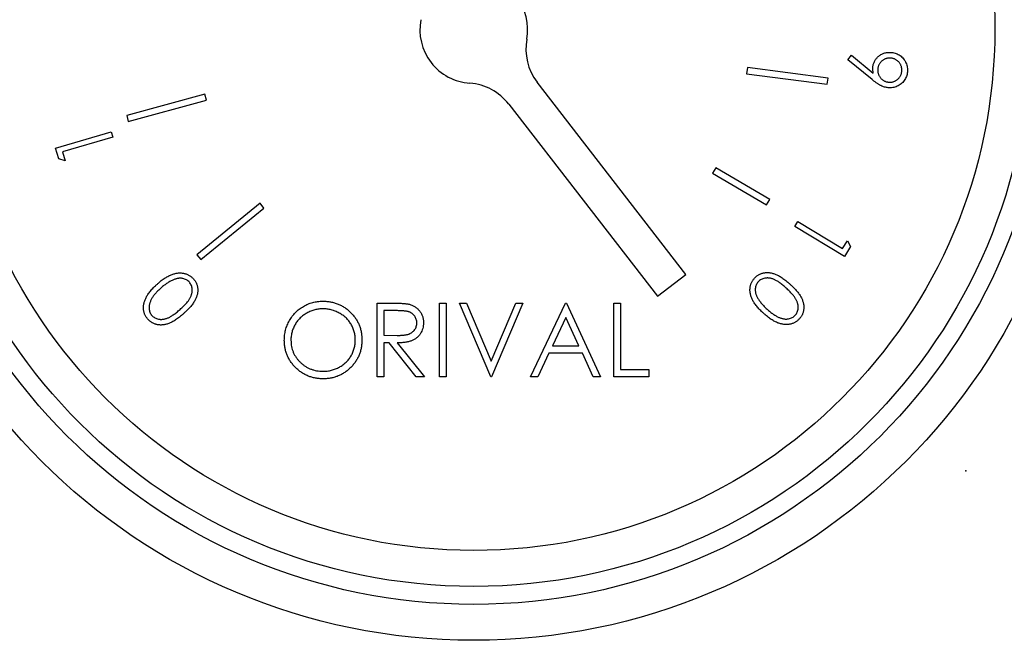
# Model space of a CAD drawing. Units: millimetres. Extents: x 527 to 757, y 547 to 719.
# Drawn here: x 664 to 666, y 652 to 654 of the extents above; entities that cross this region are included whole.
import ezdxf

# ---------------------------------------------------------------- set-up
doc = ezdxf.new("R2010")
doc.units = ezdxf.units.MM
doc.header["$PDSIZE"] = -1

msp = doc.modelspace()

# ---------------------------------------------------------------- linework, layer by layer
at = {"color": 7, "linetype": 'Continuous', "lineweight": 25}
for p, q in [((665.7948, 653.8423), (665.8031, 653.8528)), ((665.8521, 653.7952), (665.7948, 653.8423)), ((665.8031, 653.8528), (665.855, 653.8107)), ((665.5565, 653.8236), (665.5547, 653.8092)), ((665.5547, 653.8092), (665.7459, 653.7844)), ((665.7478, 653.7987), (665.5565, 653.8236)), ((665.4106, 653.3335), (665.0583, 653.7893)), ((665.7459, 653.7844), (665.7478, 653.7987)), ((664.2707, 653.7606), (664.0855, 653.7101)), ((664.0893, 653.6962), (664.2745, 653.7467)), ((664.2745, 653.7467), (664.2707, 653.7606)), ((664.9909, 653.7372), (665.3432, 653.2814)), ((664.0855, 653.7101), (664.0893, 653.6962)), ((663.917, 653.633), (664.0489, 653.6715)), ((664.0489, 653.6715), (664.0527, 653.6585)), ((664.0527, 653.6585), (663.9337, 653.6237)), ((663.9246, 653.6071), (663.917, 653.633)), ((663.9337, 653.6237), (663.9398, 653.6029)), ((663.9398, 653.6029), (663.9246, 653.6071)), ((665.4818, 653.5858), (665.4743, 653.573)), ((665.6095, 653.511), (665.4818, 653.5858)), ((665.4743, 653.573), (665.6021, 653.4983)), ((665.6021, 653.4983), (665.6095, 653.511)), ((664.4016, 653.5019), (664.2521, 653.3799)), ((664.2613, 653.3687), (664.4108, 653.4907)), ((664.4108, 653.4907), (664.4016, 653.5019)), ((665.669, 653.4469), (665.676, 653.4586)), ((665.7869, 653.376), (665.669, 653.4469)), ((665.676, 653.4586), (665.7824, 653.3946)), ((665.7824, 653.3946), (665.7935, 653.4131)), ((665.7935, 653.4131), (665.8008, 653.3992)), ((665.8008, 653.3992), (665.7869, 653.376)), ((664.2521, 653.3799), (664.2613, 653.3687)), ((665.3432, 653.2814), (665.4106, 653.3335)), ((664.679, 653.2653), (664.714, 653.2653)), ((664.679, 653.0903), (664.679, 653.2653)), ((664.827, 653.2653), (664.8427, 653.2653)), ((664.827, 653.0903), (664.827, 653.2653)), ((664.8427, 653.2653), (664.8427, 653.0903)), ((664.8742, 653.2653), (664.891, 653.2653)), ((664.9482, 653.0903), (664.8742, 653.2653)), ((664.891, 653.2653), (664.9493, 653.1274)), ((664.9493, 653.1274), (665.0077, 653.2653)), ((665.0245, 653.2653), (664.9504, 653.0903)), ((665.0077, 653.2653), (665.0245, 653.2653)), ((665.0424, 653.0903), (665.1254, 653.2653)), ((665.1254, 653.2653), (665.1277, 653.2653)), ((665.1277, 653.2653), (665.2085, 653.0903)), ((665.2399, 653.2653), (665.2556, 653.2653)), ((665.2399, 653.0903), (665.2399, 653.2653)), ((665.2556, 653.2653), (665.2556, 653.1083)), ((664.6947, 653.2474), (664.6947, 653.189)), ((664.7275, 653.2474), (664.6947, 653.2474)), ((665.1264, 653.2312), (665.0947, 653.1643)), ((665.1572, 653.1643), (665.1264, 653.2312)), ((664.6947, 653.189), (664.7267, 653.1888)), ((664.6947, 653.1711), (664.6947, 653.0903)), ((664.7074, 653.1711), (664.6947, 653.1711)), ((664.7717, 653.0903), (664.7074, 653.1711)), ((664.7268, 653.1711), (664.7911, 653.0903)), ((665.0947, 653.1643), (665.1572, 653.1643)), ((665.0862, 653.1464), (665.0596, 653.0903)), ((665.1655, 653.1464), (665.0862, 653.1464)), ((665.1914, 653.0903), (665.1655, 653.1464)), ((664.6947, 653.0903), (664.679, 653.0903)), ((664.7911, 653.0903), (664.7717, 653.0903)), ((664.8427, 653.0903), (664.827, 653.0903)), ((664.9504, 653.0903), (664.9482, 653.0903)), ((665.0596, 653.0903), (665.0424, 653.0903)), ((665.2085, 653.0903), (665.1914, 653.0903)), ((665.3229, 653.0903), (665.2399, 653.0903)), ((665.2556, 653.1083), (665.3229, 653.1083)), ((665.3229, 653.1083), (665.3229, 653.0903))]:
    msp.add_line(p, q, dxfattribs=at)
for radius in [1.448, 1.3628, 1.3202, 1.235]:
    msp.add_circle((664.9081, 653.9139), radius, dxfattribs=at)
for centre, start, end in [((664.9081, 653.9139), 349.5136, 85.893), ((664.9081, 653.9139), 169.5136, 265.893), ((665.1594, 653.8674), 169.5136, 217.7033), ((664.8898, 653.6591), 37.7033, 85.893)]:
    msp.add_arc(centre, 0.1278, start, end, dxfattribs=at)
for points, knots in [([(665.854, 653.8248), (665.8541, 653.8261), (665.8545, 653.8287), (665.8554, 653.8325), (665.8567, 653.8361), (665.8583, 653.8395), (665.8603, 653.8427), (665.8626, 653.8457), (665.8653, 653.8485), (665.8683, 653.8511), (665.8715, 653.8534), (665.8749, 653.8554), (665.8785, 653.857), (665.8822, 653.8583), (665.886, 653.8592), (665.8899, 653.8596), (665.894, 653.8598), (665.8968, 653.8596), (665.8982, 653.8595)], [0, 0, 0, 0, 0.0636948, 0.1253681, 0.1857235, 0.245445, 0.3053807, 0.3656766, 0.4277078, 0.491427, 0.5555155, 0.6183245, 0.6802538, 0.7421299, 0.8045589, 0.8676379, 0.9328975, 1, 1, 1, 1]), ([(665.8982, 653.8595), (665.9001, 653.8592), (665.9038, 653.8588), (665.9092, 653.8572), (665.9142, 653.855), (665.9188, 653.8521), (665.923, 653.8486), (665.9267, 653.8446), (665.9298, 653.8401), (665.9324, 653.8351), (665.9343, 653.8298), (665.9356, 653.8243), (665.9361, 653.8187), (665.9359, 653.8149), (665.9358, 653.813)], [0, 0, 0, 0, 0.086376, 0.169641, 0.251255, 0.33277, 0.413989, 0.495208, 0.577151, 0.662024, 0.74723, 0.83136, 0.915012, 1, 1, 1, 1]), ([(665.8969, 653.8462), (665.8959, 653.8463), (665.894, 653.8464), (665.8911, 653.8462), (665.8884, 653.8459), (665.8857, 653.8452), (665.8831, 653.8443), (665.8806, 653.8431), (665.8782, 653.8416), (665.8759, 653.8398), (665.8737, 653.8379), (665.8718, 653.8358), (665.8701, 653.8336), (665.8687, 653.8312), (665.8675, 653.8288), (665.8666, 653.8261), (665.8659, 653.8234), (665.8657, 653.8215), (665.8656, 653.8205)], [0, 0, 0, 0, 0.065034, 0.127589, 0.189441, 0.250055, 0.311285, 0.372936, 0.435659, 0.500467, 0.564665, 0.627956, 0.689211, 0.74993, 0.811028, 0.872631, 0.93503, 1, 1, 1, 1]), ([(665.9226, 653.8149), (665.9227, 653.8159), (665.9228, 653.8178), (665.9226, 653.8206), (665.9223, 653.8234), (665.9216, 653.8261), (665.9207, 653.8286), (665.9195, 653.8312), (665.918, 653.8336), (665.9162, 653.8359), (665.9143, 653.838), (665.9122, 653.84), (665.91, 653.8416), (665.9076, 653.8431), (665.9051, 653.8442), (665.9025, 653.8451), (665.8997, 653.8458), (665.8978, 653.8461), (665.8969, 653.8462)], [0, 0, 0, 0, 0.065035, 0.12759, 0.189443, 0.250058, 0.311289, 0.372389, 0.435633, 0.499951, 0.564561, 0.627404, 0.68915, 0.750188, 0.811026, 0.872629, 0.935029, 1, 1, 1, 1]), ([(665.855, 653.8107), (665.8548, 653.8119), (665.8543, 653.8144), (665.8539, 653.818), (665.8537, 653.8214), (665.8539, 653.8237), (665.854, 653.8248)], [0, 0, 0, 0, 0.268839, 0.52326, 0.766407, 1, 1, 1, 1]), ([(665.8656, 653.8205), (665.8655, 653.8195), (665.8653, 653.8176), (665.8655, 653.8147), (665.8659, 653.812), (665.8665, 653.8093), (665.8675, 653.8067), (665.8687, 653.8041), (665.8702, 653.8017), (665.8719, 653.7994), (665.8738, 653.7972), (665.8759, 653.7953), (665.8781, 653.7936), (665.8805, 653.7922), (665.883, 653.791), (665.8856, 653.7901), (665.8884, 653.7894), (665.8903, 653.7892), (665.8913, 653.7891)], [0, 0, 0, 0, 0.064866, 0.12787, 0.189562, 0.250613, 0.311686, 0.373178, 0.436259, 0.5009, 0.565795, 0.62806, 0.690012, 0.750575, 0.811515, 0.872959, 0.935197, 1, 1, 1, 1]), ([(665.9358, 653.813), (665.9356, 653.8112), (665.9351, 653.8076), (665.9335, 653.8023), (665.9313, 653.7973), (665.9284, 653.7927), (665.925, 653.7885), (665.921, 653.7848), (665.9166, 653.7817), (665.9117, 653.7792), (665.9065, 653.7773), (665.9011, 653.7761), (665.8957, 653.7755), (665.8921, 653.7757), (665.8903, 653.7759)], [0, 0, 0, 0, 0.08497, 0.168071, 0.250169, 0.333824, 0.416847, 0.498889, 0.581223, 0.665693, 0.750514, 0.83346, 0.916056, 1, 1, 1, 1]), ([(665.8913, 653.7891), (665.8922, 653.789), (665.8942, 653.7888), (665.897, 653.789), (665.8998, 653.7894), (665.9024, 653.7901), (665.905, 653.791), (665.9075, 653.7922), (665.91, 653.7937), (665.9123, 653.7954), (665.9144, 653.7973), (665.9163, 653.7995), (665.918, 653.8017), (665.9195, 653.8041), (665.9206, 653.8066), (665.9216, 653.8092), (665.9222, 653.812), (665.9225, 653.8139), (665.9226, 653.8149)], [0, 0, 0, 0, 0.06487, 0.127266, 0.188962, 0.249424, 0.310499, 0.371443, 0.434527, 0.498682, 0.563581, 0.6263, 0.688255, 0.748821, 0.810317, 0.871764, 0.935194, 1, 1, 1, 1]), ([(665.8903, 653.7759), (665.8888, 653.776), (665.886, 653.7764), (665.8817, 653.7775), (665.8773, 653.779), (665.8736, 653.7806), (665.8707, 653.7821), (665.8683, 653.7834), (665.8659, 653.785), (665.8633, 653.7867), (665.8606, 653.7885), (665.8579, 653.7906), (665.855, 653.7928), (665.8531, 653.7944), (665.8521, 653.7952)], [0, 0, 0, 0, 0.098315, 0.200342, 0.305842, 0.416564, 0.475107, 0.537136, 0.603618, 0.674642, 0.749554, 0.828604, 0.912369, 1, 1, 1, 1]), ([(664.1582, 653.3106), (664.1597, 653.312), (664.1628, 653.3147), (664.1675, 653.3185), (664.172, 653.3218), (664.1764, 653.3249), (664.1808, 653.3275), (664.1849, 653.3299), (664.189, 653.3317), (664.193, 653.3333), (664.1969, 653.3346), (664.2006, 653.3356), (664.2043, 653.3363), (664.208, 653.3368), (664.2115, 653.3369), (664.215, 653.3368), (664.2184, 653.3365), (664.2217, 653.3359), (664.2249, 653.335), (664.228, 653.3339), (664.2309, 653.3326), (664.2338, 653.3312), (664.2365, 653.3294), (664.239, 653.3274), (664.2414, 653.3253), (664.2429, 653.3237), (664.2437, 653.3229)], [0, 0, 0, 0, 0.064971, 0.1267, 0.184865, 0.240351, 0.292475, 0.341507, 0.387975, 0.43178, 0.473626, 0.513935, 0.552777, 0.590332, 0.62708, 0.66266, 0.697856, 0.732573, 0.76674, 0.800488, 0.833484, 0.866326, 0.899239, 0.932534, 0.965784, 1, 1, 1, 1]), ([(664.1967, 653.3208), (664.1955, 653.3202), (664.1931, 653.3192), (664.1894, 653.3174), (664.1857, 653.3152), (664.182, 653.3129), (664.1783, 653.3103), (664.1745, 653.3075), (664.1707, 653.3045), (664.1682, 653.3023), (664.1669, 653.3012)], [0, 0, 0, 0, 0.110265, 0.223852, 0.341751, 0.464126, 0.590299, 0.721757, 0.858665, 1, 1, 1, 1]), ([(664.234, 653.315), (664.233, 653.316), (664.2309, 653.3182), (664.2271, 653.3207), (664.2228, 653.3226), (664.219, 653.3236), (664.2157, 653.3242), (664.2132, 653.3243), (664.2106, 653.3243), (664.2079, 653.324), (664.2052, 653.3235), (664.2024, 653.3228), (664.1996, 653.3219), (664.1977, 653.3212), (664.1967, 653.3208)], [0, 0, 0, 0, 0.111453, 0.223081, 0.336675, 0.456156, 0.51829, 0.580502, 0.644641, 0.710483, 0.779007, 0.849323, 0.923105, 1, 1, 1, 1]), ([(664.2437, 653.3229), (664.2444, 653.322), (664.2458, 653.3204), (664.2476, 653.3178), (664.2492, 653.3151), (664.2506, 653.3123), (664.2518, 653.3094), (664.2527, 653.3064), (664.2534, 653.3033), (664.2538, 653.3001), (664.254, 653.2968), (664.254, 653.2935), (664.2536, 653.2902), (664.253, 653.2868), (664.2521, 653.2833), (664.2509, 653.2799), (664.2495, 653.2763), (664.2478, 653.2727), (664.2458, 653.2691), (664.2434, 653.2653), (664.2405, 653.2614), (664.2373, 653.2575), (664.2337, 653.2534), (664.2296, 653.2492), (664.2252, 653.2448), (664.222, 653.242), (664.2204, 653.2405)], [0, 0, 0, 0, 0.0338095, 0.0669051, 0.0995544, 0.132123, 0.1645461, 0.1969236, 0.2298249, 0.2631137, 0.2970045, 0.3311274, 0.365989, 0.4018135, 0.4388075, 0.4768866, 0.5163907, 0.5573024, 0.6005494, 0.6469923, 0.6970551, 0.7502505, 0.8069176, 0.8675429, 0.9320168, 1, 1, 1, 1]), ([(665.5949, 653.2411), (665.5933, 653.2425), (665.5903, 653.2453), (665.5861, 653.2495), (665.5822, 653.2536), (665.5787, 653.2577), (665.5757, 653.2616), (665.5729, 653.2655), (665.5705, 653.2694), (665.5686, 653.2731), (665.5669, 653.2768), (665.5655, 653.2804), (665.5644, 653.284), (665.5636, 653.2876), (665.563, 653.2911), (665.5627, 653.2945), (665.5627, 653.2979), (665.5629, 653.3013), (665.5634, 653.3045), (665.5642, 653.3077), (665.5651, 653.3107), (665.5663, 653.3137), (665.5677, 653.3166), (665.5694, 653.3193), (665.5713, 653.3219), (665.5727, 653.3236), (665.5734, 653.3244)], [0, 0, 0, 0, 0.064904, 0.126537, 0.185173, 0.240502, 0.292636, 0.341871, 0.388189, 0.432165, 0.473862, 0.5142, 0.553069, 0.59064, 0.627144, 0.66298, 0.698132, 0.732807, 0.766918, 0.800676, 0.833664, 0.866619, 0.899465, 0.932547, 0.965934, 1, 1, 1, 1]), ([(665.5734, 653.3244), (665.5742, 653.3252), (665.5756, 653.3267), (665.578, 653.3289), (665.5805, 653.3307), (665.5831, 653.3324), (665.5859, 653.3339), (665.5887, 653.3351), (665.5917, 653.3361), (665.5948, 653.3369), (665.598, 653.3375), (665.6013, 653.3378), (665.6047, 653.3378), (665.6081, 653.3376), (665.6116, 653.3371), (665.6152, 653.3363), (665.6188, 653.3353), (665.6226, 653.334), (665.6264, 653.3324), (665.6304, 653.3304), (665.6346, 653.328), (665.6389, 653.3252), (665.6433, 653.3221), (665.6479, 653.3185), (665.6527, 653.3146), (665.6558, 653.3118), (665.6574, 653.3104)], [0, 0, 0, 0, 0.033799, 0.067036, 0.099745, 0.132251, 0.164449, 0.196813, 0.229591, 0.262902, 0.296795, 0.330918, 0.366046, 0.401824, 0.438471, 0.476418, 0.51589, 0.556955, 0.600321, 0.646934, 0.696718, 0.750072, 0.806872, 0.867631, 0.931852, 1, 1, 1, 1]), ([(665.6486, 653.301), (665.6472, 653.3022), (665.6445, 653.3046), (665.6405, 653.308), (665.6366, 653.311), (665.6329, 653.3138), (665.6294, 653.3162), (665.6261, 653.3182), (665.6229, 653.32), (665.6199, 653.3214), (665.617, 653.3225), (665.6142, 653.3234), (665.6114, 653.3241), (665.6087, 653.3246), (665.606, 653.3248), (665.6034, 653.3249), (665.6008, 653.3247), (665.5975, 653.3243), (665.5936, 653.3232), (665.5893, 653.3214), (665.5854, 653.319), (665.5833, 653.3168), (665.5823, 653.3158)], [0, 0, 0, 0, 0.073639, 0.143016, 0.207719, 0.267973, 0.324014, 0.375248, 0.422901, 0.466151, 0.506645, 0.545604, 0.583064, 0.619631, 0.654672, 0.689203, 0.723433, 0.756839, 0.82145, 0.882004, 0.941375, 1, 1, 1, 1]), ([(664.1358, 653.2271), (664.1351, 653.2279), (664.1337, 653.2296), (664.1318, 653.2322), (664.1301, 653.235), (664.1287, 653.2379), (664.1275, 653.2408), (664.1266, 653.2439), (664.1259, 653.247), (664.1254, 653.2503), (664.1252, 653.2536), (664.1253, 653.257), (664.1256, 653.2605), (664.1262, 653.264), (664.1271, 653.2675), (664.1283, 653.2711), (664.1297, 653.2748), (664.1314, 653.2785), (664.1334, 653.2823), (664.1358, 653.2862), (664.1386, 653.2901), (664.1418, 653.2941), (664.1453, 653.2981), (664.1492, 653.3023), (664.1535, 653.3065), (664.1566, 653.3092), (664.1582, 653.3106)], [0, 0, 0, 0, 0.033907, 0.067334, 0.10047, 0.133002, 0.165768, 0.198754, 0.231977, 0.265852, 0.300308, 0.334977, 0.370658, 0.407281, 0.44477, 0.483858, 0.524067, 0.566277, 0.610386, 0.656979, 0.706492, 0.759077, 0.81446, 0.872955, 0.934842, 1, 1, 1, 1]), ([(664.1669, 653.3012), (664.1656, 653.3), (664.1632, 653.2978), (664.1597, 653.2944), (664.1565, 653.2912), (664.1536, 653.2879), (664.1509, 653.2847), (664.1485, 653.2815), (664.1464, 653.2784), (664.1446, 653.2753), (664.143, 653.2723), (664.1416, 653.2693), (664.1405, 653.2664), (664.1396, 653.2636), (664.139, 653.2608), (664.1385, 653.2581), (664.1384, 653.2555), (664.1385, 653.2522), (664.1391, 653.2482), (664.1405, 653.2437), (664.1424, 653.2396), (664.1443, 653.2373), (664.1452, 653.2361)], [0, 0, 0, 0, 0.0665937, 0.1297951, 0.1901861, 0.24785, 0.302564, 0.3545239, 0.4043011, 0.4512145, 0.4958907, 0.5384739, 0.5791302, 0.6178112, 0.6549397, 0.690455, 0.724898, 0.7585663, 0.8225828, 0.8832377, 0.9418162, 1, 1, 1, 1]), ([(664.212, 653.2504), (664.2134, 653.2516), (664.2161, 653.2541), (664.2199, 653.2577), (664.2234, 653.2612), (664.2265, 653.2646), (664.2292, 653.2679), (664.2317, 653.2709), (664.2337, 653.2739), (664.2355, 653.2768), (664.2369, 653.2795), (664.2382, 653.2823), (664.2391, 653.285), (664.2399, 653.2876), (664.2405, 653.2903), (664.2408, 653.2929), (664.241, 653.2955), (664.2409, 653.2988), (664.2403, 653.3028), (664.2389, 653.3073), (664.2369, 653.3115), (664.235, 653.3138), (664.234, 653.315)], [0, 0, 0, 0, 0.073731, 0.1433, 0.20774, 0.267876, 0.32381, 0.375318, 0.422662, 0.465828, 0.506587, 0.545434, 0.583189, 0.619352, 0.654889, 0.689157, 0.723198, 0.756485, 0.820822, 0.882132, 0.940838, 1, 1, 1, 1]), ([(665.5823, 653.3158), (665.5813, 653.3146), (665.5794, 653.3123), (665.5773, 653.3082), (665.5759, 653.3038), (665.5753, 653.2999), (665.5751, 653.2966), (665.5753, 653.2941), (665.5756, 653.2915), (665.5762, 653.2889), (665.577, 653.2863), (665.578, 653.2836), (665.5792, 653.2809), (665.5801, 653.2791), (665.5806, 653.2782)], [0, 0, 0, 0, 0.111843, 0.222365, 0.336866, 0.456034, 0.517696, 0.580759, 0.644941, 0.71072, 0.778509, 0.849326, 0.922854, 1, 1, 1, 1]), ([(665.67, 653.2365), (665.671, 653.2377), (665.6729, 653.24), (665.6749, 653.2441), (665.6764, 653.2485), (665.6769, 653.2525), (665.6771, 653.2558), (665.677, 653.2584), (665.6766, 653.2609), (665.6761, 653.2636), (665.6753, 653.2662), (665.6744, 653.2689), (665.6732, 653.2716), (665.6718, 653.2744), (665.6701, 653.2773), (665.6681, 653.2803), (665.6657, 653.2834), (665.6629, 653.2866), (665.6598, 653.29), (665.6564, 653.2936), (665.6526, 653.2972), (665.65, 653.2997), (665.6486, 653.301)], [0, 0, 0, 0, 0.059347, 0.118637, 0.179281, 0.243232, 0.276315, 0.310122, 0.344179, 0.379365, 0.415684, 0.453136, 0.492194, 0.53264, 0.576117, 0.623461, 0.675035, 0.730977, 0.791394, 0.85638, 0.925727, 1, 1, 1, 1]), ([(665.6574, 653.3104), (665.6591, 653.3089), (665.6622, 653.306), (665.6666, 653.3016), (665.6706, 653.2974), (665.6742, 653.2933), (665.6774, 653.2893), (665.6802, 653.2855), (665.6826, 653.2817), (665.6846, 653.2781), (665.6862, 653.2745), (665.6876, 653.271), (665.6887, 653.2676), (665.6896, 653.2642), (665.6901, 653.2608), (665.6904, 653.2574), (665.6905, 653.2541), (665.6902, 653.2508), (665.6898, 653.2476), (665.6891, 653.2445), (665.6881, 653.2415), (665.6869, 653.2386), (665.6856, 653.2358), (665.6839, 653.2332), (665.6821, 653.2305), (665.6807, 653.2289), (665.68, 653.2281)], [0, 0, 0, 0, 0.068382, 0.13306, 0.193692, 0.250352, 0.303762, 0.353416, 0.399457, 0.442315, 0.482855, 0.522113, 0.559864, 0.596628, 0.632471, 0.667418, 0.701936, 0.735954, 0.769676, 0.802748, 0.835315, 0.867843, 0.900259, 0.932915, 0.966118, 1, 1, 1, 1]), ([(665.5806, 653.2782), (665.5813, 653.277), (665.5826, 653.2747), (665.5848, 653.2713), (665.5873, 653.2679), (665.59, 653.2645), (665.5929, 653.261), (665.5961, 653.2576), (665.5996, 653.2542), (665.602, 653.252), (665.6032, 653.2508)], [0, 0, 0, 0, 0.109839, 0.224389, 0.342436, 0.464067, 0.591324, 0.722647, 0.858273, 1, 1, 1, 1]), ([(664.1452, 653.2361), (664.1463, 653.235), (664.1484, 653.2329), (664.1522, 653.2304), (664.1565, 653.2285), (664.1604, 653.2274), (664.1637, 653.2269), (664.1663, 653.2267), (664.1689, 653.2268), (664.1716, 653.227), (664.1743, 653.2275), (664.1771, 653.2281), (664.18, 653.229), (664.1829, 653.2301), (664.1859, 653.2315), (664.1891, 653.2332), (664.1925, 653.2352), (664.1961, 653.2376), (664.1998, 653.2403), (664.2037, 653.2433), (664.2078, 653.2468), (664.2106, 653.2491), (664.212, 653.2504)], [0, 0, 0, 0, 0.0593076, 0.1184464, 0.1789564, 0.2430481, 0.2763227, 0.3100031, 0.3443383, 0.379545, 0.4157881, 0.4533062, 0.4922859, 0.5327663, 0.5759566, 0.6234917, 0.6748733, 0.7309048, 0.791487, 0.8564029, 0.9259512, 1, 1, 1, 1]), ([(664.4591, 653.177), (664.4591, 653.1791), (664.4592, 653.1833), (664.4598, 653.1894), (664.4607, 653.1954), (664.4621, 653.2014), (664.4638, 653.2072), (664.4659, 653.2129), (664.4684, 653.2184), (664.4712, 653.2239), (664.4744, 653.2291), (664.4778, 653.234), (664.4816, 653.2387), (664.4856, 653.2431), (664.4899, 653.2472), (664.4945, 653.251), (664.4993, 653.2545), (664.5044, 653.2576), (664.5097, 653.2605), (664.5151, 653.263), (664.5207, 653.2651), (664.5263, 653.2668), (664.5321, 653.2682), (664.5379, 653.2691), (664.5439, 653.2697), (664.5479, 653.2698), (664.5499, 653.2698)], [0, 0, 0, 0, 0.043209, 0.085873, 0.12812, 0.170152, 0.211918, 0.253753, 0.296006, 0.338443, 0.381015, 0.42282, 0.464089, 0.505126, 0.545975, 0.586985, 0.628339, 0.670084, 0.711992, 0.753039, 0.794049, 0.834886, 0.875498, 0.916547, 0.958004, 1, 1, 1, 1]), ([(664.5507, 653.2518), (664.5491, 653.2518), (664.5458, 653.2518), (664.5408, 653.2513), (664.536, 653.2505), (664.5312, 653.2494), (664.5265, 653.2479), (664.5218, 653.2463), (664.5173, 653.2442), (664.5128, 653.2419), (664.5084, 653.2393), (664.5043, 653.2364), (664.5005, 653.2334), (664.4968, 653.2301), (664.4935, 653.2266), (664.4903, 653.223), (664.4874, 653.219), (664.4848, 653.2149), (664.4825, 653.2106), (664.4804, 653.2062), (664.4787, 653.2016), (664.4773, 653.1969), (664.4761, 653.1922), (664.4754, 653.1873), (664.4748, 653.1822), (664.4748, 653.1788), (664.4748, 653.1771)], [0, 0, 0, 0, 0.042023, 0.083645, 0.124984, 0.166247, 0.207702, 0.249631, 0.291742, 0.334743, 0.37746, 0.419556, 0.461044, 0.502096, 0.542891, 0.583801, 0.624864, 0.666225, 0.707399, 0.748557, 0.789655, 0.83074, 0.87207, 0.913993, 0.956498, 1, 1, 1, 1]), ([(664.5499, 653.2698), (664.5532, 653.2697), (664.5596, 653.2696), (664.5689, 653.2683), (664.5778, 653.2662), (664.5864, 653.2633), (664.5945, 653.2595), (664.6023, 653.255), (664.6096, 653.2495), (664.6164, 653.2433), (664.6226, 653.2365), (664.6281, 653.2293), (664.6327, 653.2217), (664.6365, 653.2137), (664.6395, 653.2053), (664.6415, 653.1965), (664.6428, 653.1873), (664.643, 653.181), (664.6431, 653.1779)], [0, 0, 0, 0, 0.06657, 0.130749, 0.193413, 0.254989, 0.316114, 0.377262, 0.439401, 0.502971, 0.566525, 0.628231, 0.689091, 0.749345, 0.81017, 0.87161, 0.934869, 1, 1, 1, 1]), ([(664.6274, 653.1779), (664.6273, 653.1796), (664.6273, 653.183), (664.6268, 653.1879), (664.626, 653.1928), (664.6249, 653.1975), (664.6235, 653.2021), (664.6218, 653.2066), (664.6198, 653.211), (664.6174, 653.2152), (664.6148, 653.2193), (664.6119, 653.2231), (664.6087, 653.2268), (664.6054, 653.2302), (664.6017, 653.2335), (664.5978, 653.2365), (664.5936, 653.2393), (664.5892, 653.2419), (664.5847, 653.2442), (664.58, 653.2462), (664.5753, 653.248), (664.5705, 653.2494), (664.5657, 653.2505), (664.5607, 653.2513), (664.5558, 653.2518), (664.5524, 653.2518), (664.5507, 653.2518)], [0, 0, 0, 0, 0.042915, 0.08513, 0.126473, 0.167453, 0.207976, 0.248249, 0.28875, 0.32967, 0.370537, 0.411129, 0.451819, 0.492406, 0.533486, 0.575263, 0.617441, 0.660672, 0.70394, 0.746868, 0.789079, 0.831104, 0.873238, 0.915166, 0.957381, 1, 1, 1, 1]), ([(664.714, 653.2653), (664.7163, 653.2653), (664.7208, 653.2653), (664.7272, 653.2652), (664.7331, 653.265), (664.7383, 653.2648), (664.743, 653.2644), (664.7471, 653.264), (664.7506, 653.2636), (664.7527, 653.2631), (664.7536, 653.2629)], [0, 0, 0, 0, 0.176258, 0.338434, 0.484822, 0.617158, 0.734698, 0.837385, 0.926372, 1, 1, 1, 1]), ([(664.7536, 653.2629), (664.7549, 653.2626), (664.7574, 653.262), (664.7611, 653.2607), (664.7646, 653.2591), (664.7679, 653.2573), (664.7709, 653.2553), (664.7739, 653.2529), (664.7766, 653.2504), (664.7791, 653.2475), (664.7815, 653.2445), (664.7834, 653.2413), (664.7851, 653.2379), (664.7865, 653.2343), (664.7876, 653.2306), (664.7884, 653.2267), (664.7888, 653.2227), (664.7889, 653.2199), (664.7889, 653.2185)], [0, 0, 0, 0, 0.064217, 0.127064, 0.188745, 0.249132, 0.309453, 0.369827, 0.43065, 0.492352, 0.554072, 0.61569, 0.676798, 0.738439, 0.801317, 0.865185, 0.931641, 1, 1, 1, 1]), ([(665.6032, 653.2508), (665.6045, 653.2497), (665.6069, 653.2475), (665.6107, 653.2444), (665.6143, 653.2417), (665.6179, 653.2391), (665.6213, 653.2368), (665.6247, 653.2348), (665.6281, 653.233), (665.6313, 653.2315), (665.6345, 653.2303), (665.6376, 653.2292), (665.6405, 653.2285), (665.6434, 653.2279), (665.6462, 653.2275), (665.649, 653.2275), (665.6516, 653.2276), (665.6549, 653.2281), (665.6588, 653.2291), (665.6631, 653.2309), (665.6669, 653.2334), (665.669, 653.2355), (665.67, 653.2365)], [0, 0, 0, 0, 0.066402, 0.129893, 0.190273, 0.247833, 0.302645, 0.354605, 0.404011, 0.451153, 0.496015, 0.53852, 0.579051, 0.617951, 0.6549, 0.690518, 0.72506, 0.758454, 0.82269, 0.883367, 0.941909, 1, 1, 1, 1]), ([(664.2204, 653.2405), (664.2187, 653.2391), (664.2155, 653.2363), (664.2107, 653.2323), (664.206, 653.2288), (664.2015, 653.2256), (664.1972, 653.2229), (664.193, 653.2205), (664.189, 653.2186), (664.1852, 653.217), (664.1814, 653.2157), (664.1778, 653.2147), (664.1742, 653.214), (664.1707, 653.2135), (664.1672, 653.2134), (664.1638, 653.2134), (664.1605, 653.2137), (664.1573, 653.2143), (664.1542, 653.2151), (664.1512, 653.2162), (664.1483, 653.2175), (664.1455, 653.2189), (664.1429, 653.2206), (664.1404, 653.2226), (664.138, 653.2247), (664.1365, 653.2263), (664.1358, 653.2271)], [0, 0, 0, 0, 0.068584, 0.133093, 0.193777, 0.250713, 0.303994, 0.353594, 0.399808, 0.442811, 0.483543, 0.522707, 0.560375, 0.597015, 0.632851, 0.667777, 0.702297, 0.736323, 0.769788, 0.80283, 0.835643, 0.867786, 0.900498, 0.93296, 0.966193, 1, 1, 1, 1]), ([(664.7732, 653.2185), (664.7731, 653.2199), (664.773, 653.2227), (664.772, 653.2268), (664.7704, 653.2307), (664.7682, 653.2343), (664.7655, 653.2376), (664.7623, 653.2404), (664.7588, 653.2427), (664.7555, 653.2442), (664.7525, 653.2451), (664.7499, 653.2457), (664.747, 653.2462), (664.7438, 653.2466), (664.7402, 653.247), (664.7362, 653.2472), (664.732, 653.2473), (664.729, 653.2474), (664.7275, 653.2474)], [0, 0, 0, 0, 0.068814, 0.136365, 0.204019, 0.273064, 0.342913, 0.410965, 0.479169, 0.549308, 0.587652, 0.630647, 0.678879, 0.731934, 0.791111, 0.855283, 0.925086, 1, 1, 1, 1]), ([(665.68, 653.2281), (665.6792, 653.2273), (665.6777, 653.2257), (665.6753, 653.2236), (665.6727, 653.2217), (665.6701, 653.22), (665.6673, 653.2185), (665.6644, 653.2172), (665.6613, 653.2162), (665.6581, 653.2153), (665.6549, 653.2148), (665.6515, 653.2144), (665.648, 653.2144), (665.6445, 653.2146), (665.6409, 653.2151), (665.6372, 653.2158), (665.6334, 653.2169), (665.6295, 653.2181), (665.6256, 653.2198), (665.6215, 653.2217), (665.6173, 653.224), (665.613, 653.2267), (665.6086, 653.2298), (665.6041, 653.2332), (665.5995, 653.237), (665.5964, 653.2397), (665.5949, 653.2411)], [0, 0, 0, 0, 0.033925, 0.067504, 0.100343, 0.132976, 0.165547, 0.198543, 0.231776, 0.265714, 0.30022, 0.334942, 0.370641, 0.406978, 0.4447, 0.483733, 0.524256, 0.566337, 0.610402, 0.657276, 0.706618, 0.758831, 0.814439, 0.873149, 0.934831, 1, 1, 1, 1]), ([(664.7267, 653.1888), (664.7282, 653.1888), (664.7311, 653.1888), (664.7353, 653.189), (664.7392, 653.1892), (664.7428, 653.1896), (664.7461, 653.19), (664.7491, 653.1906), (664.7518, 653.1912), (664.7549, 653.1922), (664.7585, 653.1938), (664.7623, 653.1962), (664.7655, 653.1991), (664.7683, 653.2024), (664.7705, 653.2061), (664.772, 653.2101), (664.773, 653.2142), (664.7731, 653.2171), (664.7732, 653.2185)], [0, 0, 0, 0, 0.071668, 0.138913, 0.201185, 0.259124, 0.312255, 0.360682, 0.405086, 0.445102, 0.518778, 0.589462, 0.658462, 0.727283, 0.796322, 0.863175, 0.930949, 1, 1, 1, 1]), ([(664.7889, 653.2185), (664.7888, 653.2162), (664.7887, 653.2116), (664.7873, 653.205), (664.7852, 653.1989), (664.7821, 653.1932), (664.7783, 653.188), (664.7737, 653.1835), (664.7683, 653.1797), (664.7633, 653.1771), (664.7588, 653.1754), (664.7552, 653.1742), (664.7512, 653.1733), (664.7469, 653.1725), (664.7423, 653.1719), (664.7374, 653.1714), (664.7323, 653.1711), (664.7287, 653.1711), (664.7268, 653.1711)], [0, 0, 0, 0, 0.07878, 0.153721, 0.226714, 0.299191, 0.37119, 0.443006, 0.516689, 0.593217, 0.633873, 0.676989, 0.7229, 0.771959, 0.824211, 0.879379, 0.937948, 1, 1, 1, 1]), ([(664.5514, 653.0858), (664.5482, 653.0859), (664.5419, 653.086), (664.5328, 653.0874), (664.5239, 653.0894), (664.5155, 653.0923), (664.5075, 653.0961), (664.4998, 653.1007), (664.4925, 653.1062), (664.4857, 653.1124), (664.4795, 653.1192), (664.474, 653.1264), (664.4694, 653.134), (664.4656, 653.1419), (664.4627, 653.1502), (664.4606, 653.1588), (664.4593, 653.1678), (664.4592, 653.1739), (664.4591, 653.177)], [0, 0, 0, 0, 0.065819, 0.129747, 0.192072, 0.253459, 0.31457, 0.37628, 0.439026, 0.503267, 0.567493, 0.629705, 0.691, 0.751452, 0.812004, 0.87315, 0.935635, 1, 1, 1, 1]), ([(664.4748, 653.1771), (664.4749, 653.1746), (664.475, 653.1696), (664.4761, 653.1623), (664.4778, 653.1553), (664.4803, 653.1486), (664.4834, 653.1422), (664.4872, 653.1361), (664.4918, 653.1303), (664.497, 653.1249), (664.5026, 653.12), (664.5087, 653.1156), (664.515, 653.112), (664.5216, 653.109), (664.5284, 653.1066), (664.5356, 653.105), (664.5431, 653.1039), (664.5481, 653.1038), (664.5507, 653.1038)], [0, 0, 0, 0, 0.064504, 0.126899, 0.187747, 0.24815, 0.308586, 0.369583, 0.431827, 0.49618, 0.560668, 0.623504, 0.68526, 0.746537, 0.808327, 0.870486, 0.934317, 1, 1, 1, 1]), ([(664.5507, 653.1038), (664.5525, 653.1038), (664.5559, 653.1038), (664.561, 653.1043), (664.566, 653.1051), (664.5709, 653.1062), (664.5757, 653.1075), (664.5804, 653.1092), (664.585, 653.1112), (664.5896, 653.1135), (664.5939, 653.116), (664.598, 653.1188), (664.6018, 653.1218), (664.6054, 653.125), (664.6088, 653.1285), (664.6119, 653.1322), (664.6148, 653.1361), (664.6174, 653.1402), (664.6198, 653.1445), (664.6218, 653.1489), (664.6235, 653.1535), (664.6249, 653.1581), (664.626, 653.1629), (664.6268, 653.1678), (664.6273, 653.1728), (664.6273, 653.1762), (664.6274, 653.1779)], [0, 0, 0, 0, 0.043633, 0.086538, 0.129177, 0.171436, 0.213416, 0.255266, 0.297369, 0.339941, 0.382347, 0.423953, 0.464871, 0.505572, 0.546003, 0.586568, 0.627065, 0.668271, 0.709549, 0.750428, 0.791096, 0.832027, 0.873136, 0.914611, 0.956956, 1, 1, 1, 1]), ([(664.6431, 653.1779), (664.643, 653.1747), (664.6428, 653.1685), (664.6415, 653.1594), (664.6395, 653.1507), (664.6365, 653.1423), (664.6328, 653.1342), (664.6281, 653.1266), (664.6227, 653.1193), (664.6165, 653.1125), (664.6097, 653.1063), (664.6024, 653.1008), (664.5949, 653.0961), (664.5868, 653.0924), (664.5785, 653.0894), (664.5698, 653.0874), (664.5607, 653.086), (664.5545, 653.0859), (664.5514, 653.0858)], [0, 0, 0, 0, 0.065227, 0.128569, 0.19032, 0.251378, 0.312388, 0.373789, 0.436431, 0.500567, 0.564687, 0.627136, 0.688455, 0.749246, 0.810155, 0.871671, 0.934773, 1, 1, 1, 1])]:
    msp.add_open_spline(points, degree=3, knots=knots, dxfattribs=at)
msp.add_point((666.0745, 652.8674), dxfattribs=at)

doc.saveas('drawing.dxf')
